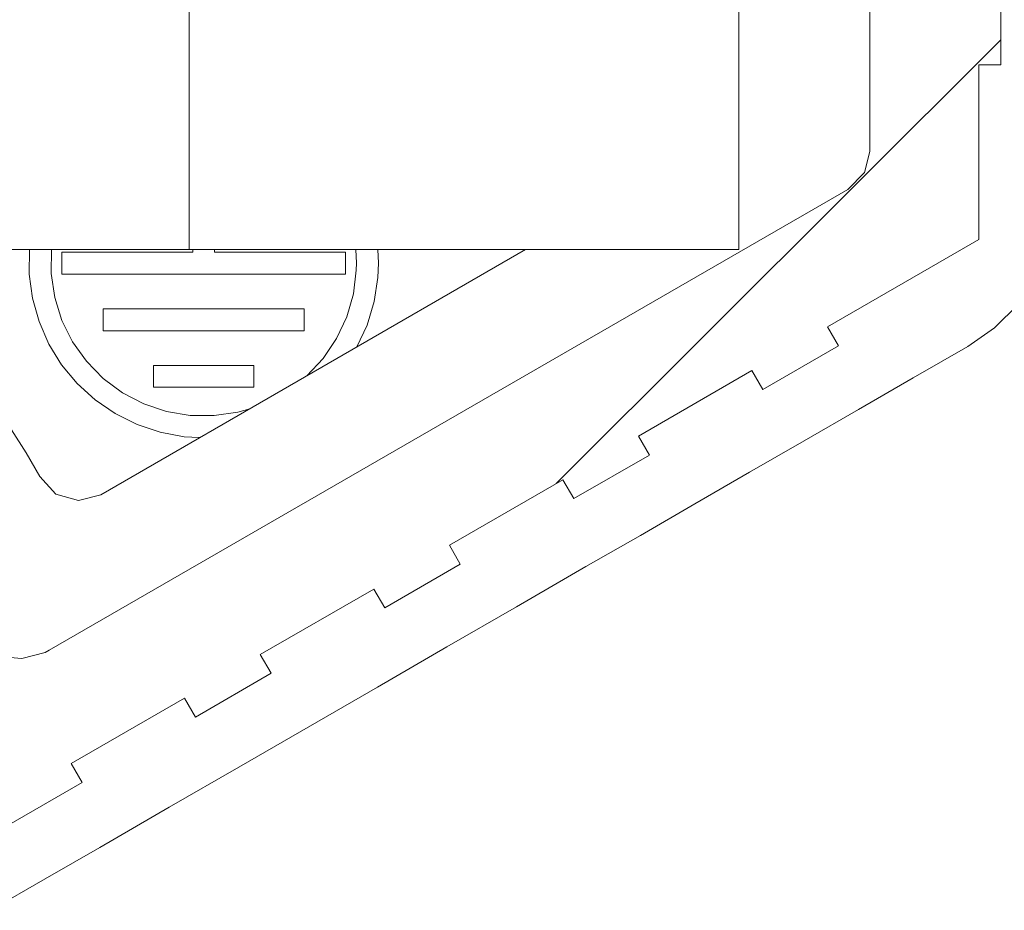
# Model space of a CAD drawing. Units: inches. Extents: x 41 to 150, y 113 to 183.
# Drawn here: x 65 to 67, y 121 to 123 of the extents above; entities that cross this region are included whole.
import ezdxf

# ---------------------------------------------------------------- set-up
doc = ezdxf.new("R2010")
doc.units = ezdxf.units.IN
doc.layers.add('EN__BASE_', color=7, linetype='Continuous', lineweight=0)

# ---------------------------------------------------------------- blocks, each defined once
blk = doc.blocks.new('BLOCK_15')
at = {"layer": 'EN__BASE_', "color": 7}
for p, q in [((66.65, 122.2161), (66.65, 131.2716)), ((66.9589, 122.4477), (66.9589, 131.0876)), ((67.2672, 122.6513), (67.2672, 122.8569)), ((66.2202, 121.6649), (67.2672, 122.7109)), ((67.2159, 122.2396), (67.2159, 122.6513)), ((67.2159, 122.6513), (67.2672, 122.6513)), ((66.9072, 122.3581), (65.0257, 121.2722)), ((67.2159, 122.2396), (66.8593, 122.0342)), ((52.861, 122.2161), (66.65, 122.2161)), ((65.0551, 122.1586), (65.0551, 122.2099)), ((65.0551, 122.2099), (65.3636, 122.2099)), ((65.1474, 121.6384), (66.1476, 122.2161)), ((65.3636, 122.2099), (65.3636, 122.2161)), ((65.4153, 122.2161), (65.4153, 122.2099)), ((65.4153, 122.2099), (65.7238, 122.2099)), ((65.7238, 122.2099), (65.7238, 122.1586)), ((65.7495, 122.1844), (65.7483, 122.2161)), ((65.801, 122.1844), (65.7998, 122.2161)), ((65.7238, 122.1586), (65.0551, 122.1586)), ((65.1526, 122.0763), (65.6263, 122.0763)), ((65.1526, 122.0246), (65.1526, 122.0763)), ((65.6263, 122.0763), (65.6263, 122.0246)), ((65.6263, 122.0246), (65.1526, 122.0246)), ((66.8853, 121.9891), (66.8593, 122.0342)), ((66.707, 121.8861), (66.8853, 121.9891)), ((65.2711, 121.9429), (65.5076, 121.9429)), ((65.2711, 121.8916), (65.2711, 121.9429)), ((65.5076, 121.9429), (65.5076, 121.8916)), ((66.6812, 121.9309), (66.4139, 121.7765)), ((66.6812, 121.9309), (66.707, 121.8861)), ((65.5076, 121.8916), (65.2711, 121.8916)), ((66.4395, 121.7318), (66.4139, 121.7765)), ((66.2614, 121.6294), (66.4395, 121.7318)), ((66.2358, 121.6739), (65.9684, 121.5195)), ((66.2358, 121.6739), (66.2614, 121.6294)), ((65.9941, 121.4748), (65.9684, 121.5195)), ((65.816, 121.3717), (65.9941, 121.4748)), ((65.79, 121.4162), (65.5228, 121.2618)), ((65.79, 121.4162), (65.816, 121.3717)), ((65.5483, 121.2178), (65.5228, 121.2618)), ((65.3702, 121.1144), (65.5483, 121.2178)), ((65.3445, 121.1592), (65.0772, 121.0048)), ((65.3445, 121.1592), (65.3702, 121.1144)), ((65.103, 120.9601), (65.0772, 121.0048)), ((64.9247, 120.8574), (65.103, 120.9601))]:
    blk.add_line(p, q, dxfattribs=at)
blk.add_lwpolyline([(65.3555, 122.2161), (54.1555, 122.2161), (54.1555, 131.2712), (65.3555, 131.2712)], close=True, dxfattribs=at)
for points in [[(66.9589, 122.4477), (66.946, 122.398), (66.9072, 122.3581)], [(67.1897, 121.9881), (67.2529, 122.0318), (67.2529, 122.0318), (67.3091, 122.0873), (67.3544, 122.1493), (67.389, 122.2203), (67.4126, 122.3009), (67.4207, 122.3877)], [(65.38, 121.7731), (65.3435, 121.7752), (65.287, 121.7855), (65.2324, 121.8041), (65.1812, 121.8296), (65.1337, 121.862), (65.0915, 121.9006), (65.0548, 121.9447), (65.0246, 121.9936), (65.0017, 122.0466), (64.9864, 122.1014), (64.9785, 122.1586), (64.979, 122.2161)], [(65.4983, 121.841), (65.4701, 121.833), (65.4143, 121.8248), (65.3578, 121.8255), (65.302, 121.8348), (65.2486, 121.853), (65.1983, 121.8789), (65.153, 121.9126), (65.1133, 121.9533), (65.0806, 121.9991), (65.0553, 122.0494), (65.0384, 122.1035), (65.03, 122.1596), (65.0308, 122.2161)], [(64.9363, 121.7917), (64.9716, 121.7373), (65.0033, 121.6815)], [(65.7495, 122.1844), (65.7491, 122.1679), (65.7422, 122.1121), (65.7266, 122.0577), (65.7026, 122.0063), (65.6709, 121.9595), (65.6323, 121.9185)], [(65.801, 122.1844), (65.7996, 122.1503), (65.7908, 122.0935), (65.7743, 122.0384), (65.7503, 121.9867)], [(64.8873, 120.659), (65.0158, 120.7334), (65.1445, 120.8071), (65.3082, 120.9018), (65.472, 120.9962), (65.6353, 121.0903), (65.7989, 121.185), (65.9627, 121.2798), (66.1262, 121.3742), (66.29, 121.4689), (66.4185, 121.5426), (66.547, 121.617), (66.6757, 121.6915), (66.8042, 121.7655), (66.9325, 121.8396), (67.0612, 121.9137), (67.1897, 121.9881)], [(65.1474, 121.6384), (65.0942, 121.625), (65.0408, 121.6401), (65.0033, 121.6815)], [(65.0257, 121.2722), (65.0158, 121.2667), (64.9614, 121.2522), (64.9054, 121.2574), (64.8553, 121.2825), (64.8172, 121.3242), (64.7967, 121.3769)]]:
    blk.add_lwpolyline(points, dxfattribs=at)
blk = doc.blocks.new('BLOCK_16')
at = {"layer": 'EN__BASE_', "color": 7}
for p, q in [((66.65, 122.2161), (66.65, 131.2716)), ((66.9589, 122.4477), (66.9589, 131.0876)), ((67.2672, 122.6513), (67.2672, 122.8569)), ((66.2202, 121.6649), (67.2672, 122.7109)), ((67.2159, 122.2396), (67.2159, 122.6513)), ((67.2159, 122.6513), (67.2672, 122.6513)), ((66.9072, 122.3581), (65.0257, 121.2722)), ((67.2159, 122.2396), (66.8593, 122.0342)), ((52.861, 122.2161), (66.65, 122.2161)), ((65.0551, 122.1586), (65.0551, 122.2099)), ((65.0551, 122.2099), (65.3636, 122.2099)), ((65.1474, 121.6384), (66.1476, 122.2161)), ((65.3636, 122.2099), (65.3636, 122.2161)), ((65.4153, 122.2161), (65.4153, 122.2099)), ((65.4153, 122.2099), (65.7238, 122.2099)), ((65.7238, 122.2099), (65.7238, 122.1586)), ((65.7495, 122.1844), (65.7483, 122.2161)), ((65.801, 122.1844), (65.7998, 122.2161)), ((65.7238, 122.1586), (65.0551, 122.1586)), ((65.1526, 122.0763), (65.6263, 122.0763)), ((65.1526, 122.0246), (65.1526, 122.0763)), ((65.6263, 122.0763), (65.6263, 122.0246)), ((65.6263, 122.0246), (65.1526, 122.0246)), ((66.8853, 121.9891), (66.8593, 122.0342)), ((66.707, 121.8861), (66.8853, 121.9891)), ((65.2711, 121.9429), (65.5076, 121.9429)), ((65.2711, 121.8916), (65.2711, 121.9429)), ((65.5076, 121.9429), (65.5076, 121.8916)), ((66.6812, 121.9309), (66.4139, 121.7765)), ((66.6812, 121.9309), (66.707, 121.8861)), ((65.5076, 121.8916), (65.2711, 121.8916)), ((66.4395, 121.7318), (66.4139, 121.7765)), ((66.2614, 121.6294), (66.4395, 121.7318)), ((66.2358, 121.6739), (65.9684, 121.5195)), ((66.2358, 121.6739), (66.2614, 121.6294)), ((65.9941, 121.4748), (65.9684, 121.5195)), ((65.816, 121.3717), (65.9941, 121.4748)), ((65.79, 121.4162), (65.5228, 121.2618)), ((65.79, 121.4162), (65.816, 121.3717)), ((65.5483, 121.2178), (65.5228, 121.2618)), ((65.3702, 121.1144), (65.5483, 121.2178)), ((65.3445, 121.1592), (65.0772, 121.0048)), ((65.3445, 121.1592), (65.3702, 121.1144)), ((65.103, 120.9601), (65.0772, 121.0048)), ((64.9247, 120.8574), (65.103, 120.9601))]:
    blk.add_line(p, q, dxfattribs=at)
blk.add_lwpolyline([(65.3555, 122.2161), (54.1555, 122.2161), (54.1555, 131.2712), (65.3555, 131.2712)], close=True, dxfattribs=at)
for points in [[(66.9589, 122.4477), (66.946, 122.398), (66.9072, 122.3581)], [(67.1897, 121.9881), (67.2529, 122.0318), (67.2529, 122.0318), (67.3091, 122.0873), (67.3544, 122.1493), (67.389, 122.2203), (67.4126, 122.3009), (67.4207, 122.3877)], [(65.38, 121.7731), (65.3435, 121.7752), (65.287, 121.7855), (65.2324, 121.8041), (65.1812, 121.8296), (65.1337, 121.862), (65.0915, 121.9006), (65.0548, 121.9447), (65.0246, 121.9936), (65.0017, 122.0466), (64.9864, 122.1014), (64.9785, 122.1586), (64.979, 122.2161)], [(65.4983, 121.841), (65.4701, 121.833), (65.4143, 121.8248), (65.3578, 121.8255), (65.302, 121.8348), (65.2486, 121.853), (65.1983, 121.8789), (65.153, 121.9126), (65.1133, 121.9533), (65.0806, 121.9991), (65.0553, 122.0494), (65.0384, 122.1035), (65.03, 122.1596), (65.0308, 122.2161)], [(64.9363, 121.7917), (64.9716, 121.7373), (65.0033, 121.6815)], [(65.7495, 122.1844), (65.7491, 122.1679), (65.7422, 122.1121), (65.7266, 122.0577), (65.7026, 122.0063), (65.6709, 121.9595), (65.6323, 121.9185)], [(65.801, 122.1844), (65.7996, 122.1503), (65.7908, 122.0935), (65.7743, 122.0384), (65.7503, 121.9867)], [(64.8873, 120.659), (65.0158, 120.7334), (65.1445, 120.8071), (65.3082, 120.9018), (65.472, 120.9962), (65.6353, 121.0903), (65.7989, 121.185), (65.9627, 121.2798), (66.1262, 121.3742), (66.29, 121.4689), (66.4185, 121.5426), (66.547, 121.617), (66.6757, 121.6915), (66.8042, 121.7655), (66.9325, 121.8396), (67.0612, 121.9137), (67.1897, 121.9881)], [(65.1474, 121.6384), (65.0942, 121.625), (65.0408, 121.6401), (65.0033, 121.6815)], [(65.0257, 121.2722), (65.0158, 121.2667), (64.9614, 121.2522), (64.9054, 121.2574), (64.8553, 121.2825), (64.8172, 121.3242), (64.7967, 121.3769)]]:
    blk.add_lwpolyline(points, dxfattribs=at)
blk = doc.blocks.new('BLOCK_14')
at = {"layer": 'EN__BASE_'}
for name in ['BLOCK_15', 'BLOCK_16']:
    blk.add_blockref(name, (0, 0), dxfattribs=at)

msp = doc.modelspace()

# ---------------------------------------------------------------- block references
at = {"layer": 'EN__BASE_'}
msp.add_blockref('BLOCK_14', (0, 0), dxfattribs=at)

doc.saveas('drawing.dxf')
